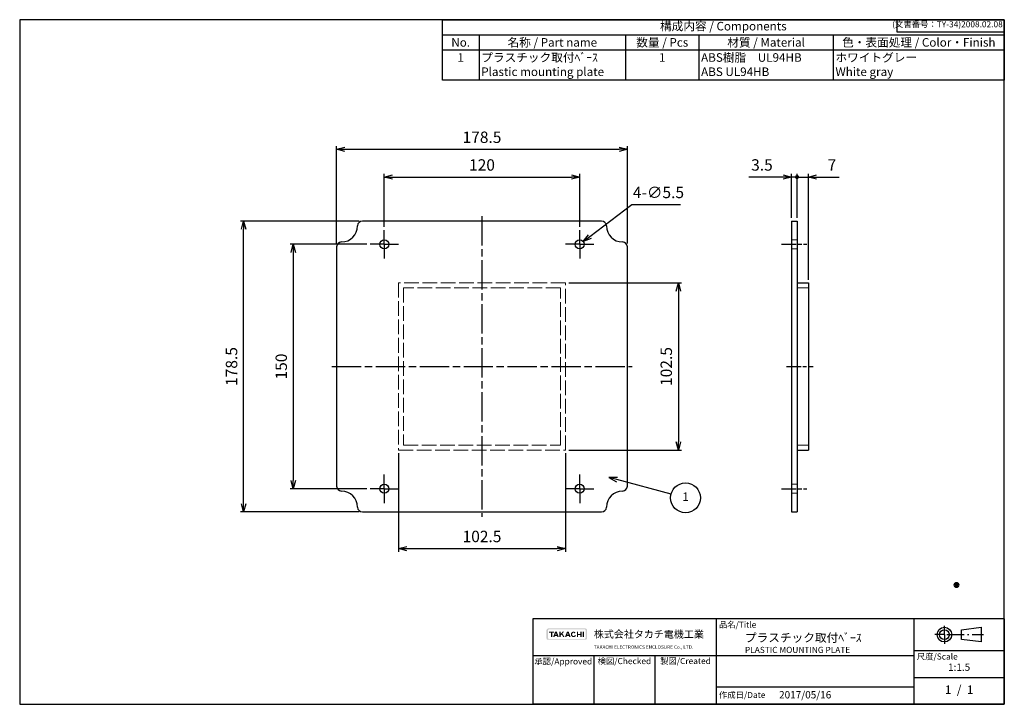
# Model space of a CAD drawing. Units: millimetres. Extents: x 35 to 640, y 102 to 522.
import ezdxf
from ezdxf.enums import TextEntityAlignment as Align

# ---------------------------------------------------------------- set-up
doc = ezdxf.new("R2010")
doc.units = ezdxf.units.MM
doc.header["$LTSCALE"] = 1.5
for name, pattern in [('AM_ISO02W050', [7.5, 6, -1.5]), ('AM_ISO08W050', [18, 12, -1.5, 3, -1.5]), ('AM_ISO08W050x2', [9, 6, -0.75, 1.5, -0.75]), ('gen7a', [6.875, 4.75, -0.875, 0.375, -0.875])]:
    doc.linetypes.add(name, pattern=pattern)
doc.layers.add('7A', color=4, linetype='gen7a')
doc.layers.add('RAHM2', color=1, linetype='Continuous')
doc.layers.add('AM_12', color=7, linetype='Continuous', lineweight=50, plot=False)
for name, color, linetype, lineweight in [('AM_5', 3, 'Continuous', 25), ('AM_7', 4, 'AM_ISO08W050', 25), ('AM_8', 1, 'Continuous', 25), ('取付ベース', 7, 'Continuous', 25), ('取付ベース0', 7, 'AM_ISO02W050', 13)]:
    doc.layers.add(name, color=color, linetype=linetype, lineweight=lineweight)
doc.styles.add('ACISOTS', font='isocp.shx', dxfattribs={"height": 1, "bigfont": 'extfont.shx'})
doc.styles.get("Standard").update_dxf_attribs({"font": 'ISOCP.SHX', "bigfont": 'EXTFONT.SHX'})
doc.dimstyles.new('AM_ISO', dxfattribs={"dimtxt": 3.5, "dimasz": 2.5, "dimexe": 1, "dimexo": 1, "dimgap": 1.5, "dimtad": 1, "dimdsep": 46, "dimtxsty": 'STANDARD', "dimblk": 'OPEN30', "dimcen": 0, "dimclrd": 3, "dimclre": 3, "dimclrt": 2, "dimadec": 0, "dimazin": 2, "dimtp": 0.1, "dimtm": 0.1, "dimtfac": 0.71, "dimtmove": 0, "dimatfit": 3, "dimldrblk": 'OPEN30', "dimfxl": 1, "dimlwd": -1, "dimlwe": -1, "dimarcsym": 0})
doc.dimstyles.new('AM_ISO$3', dxfattribs={"dimtxt": 3.5, "dimasz": 2.5, "dimexe": 1, "dimexo": 1, "dimgap": 1.5, "dimtad": 1, "dimtoh": 1, "dimdsep": 46, "dimtxsty": 'STANDARD', "dimblk": 'OPEN30', "dimcen": 0, "dimclrd": 3, "dimclre": 3, "dimclrt": 2, "dimadec": 0, "dimazin": 2, "dimtp": 0.1, "dimtm": 0.1, "dimtfac": 0.71, "dimtofl": 0, "dimtmove": 0, "dimatfit": 0, "dimldrblk": 'OPEN30', "dimfxl": 1, "dimlwd": -1, "dimlwe": -1, "dimarcsym": 0})

# ---------------------------------------------------------------- blocks, each defined once
blk = doc.blocks.new('_Open30')
at = {"color": 0, "linetype": 'ByBlock', "lineweight": -2}
for p, q in [((-1, 0.26794919), (0, 0)), ((0, 0), (-1, -0.26794919)), ((0, 0), (-1, 0))]:
    blk.add_line(p, q, dxfattribs=at)
blk = doc.blocks.new('*D21')
at = {"layer": 'AM_5', "color": 3}
for p, q in [((267.8250020168267, 255.4934518323749), (267.8250020168267, 195.0707513230302)), ((370.3250020168268, 255.4934518323751), (370.3250020168268, 195.0707513230302)), ((272.8250020168267, 197.0707513230302), (365.3250020168268, 197.0707513230302))]:
    blk.add_line(p, q, dxfattribs=at)
at = {"layer": 'Defpoints', "color": 0}
for p in [(267.8250020168267, 257.4934518323749), (370.3250020168268, 257.493451832375), (370.3250020168268, 197.0707513230302)]:
    blk.add_point(p, dxfattribs=at)
at = {"layer": 'AM_5', "color": 3, "xscale": 5, "yscale": 5, "zscale": 5, "rotation": 180}
blk.add_blockref('_Open30', (267.8250020168267, 197.0707513230302), dxfattribs=at)
at = {"layer": 'AM_5', "color": 3, "xscale": 5, "yscale": 5, "zscale": 5}
blk.add_blockref('_Open30', (370.3250020168268, 197.0707513230302), dxfattribs=at)
at = {"layer": 'AM_5', "color": 2, "insert": (319.0750020168267, 203.5714402994082), "char_height": 7, "attachment_point": 5}
blk.add_mtext('102.5', dxfattribs=at)
blk = doc.blocks.new('*D23')
at = {"layer": 'AM_5', "color": 3}
for p, q in [((259.0750020168267, 394.493451832375), (259.0750020168267, 426.9934528323749)), ((264.0750020168267, 424.9934528323749), (374.0750020168267, 424.9934528323749)), ((379.0750020168267, 394.493451832375), (379.0750020168267, 426.9934528323749))]:
    blk.add_line(p, q, dxfattribs=at)
at = {"layer": 'Defpoints', "color": 0}
for p in [(379.0750020168267, 424.9934528323749), (259.0750020168267, 392.493451832375), (379.0750020168267, 392.493451832375)]:
    blk.add_point(p, dxfattribs=at)
at = {"layer": 'AM_5', "color": 3, "xscale": 5, "yscale": 5, "zscale": 5, "rotation": 180}
blk.add_blockref('_Open30', (259.0750020168267, 424.9934528323749), dxfattribs=at)
at = {"layer": 'AM_5', "color": 3, "xscale": 5, "yscale": 5, "zscale": 5}
blk.add_blockref('_Open30', (379.0750020168267, 424.9934528323749), dxfattribs=at)
at = {"layer": 'AM_5', "color": 2, "insert": (319.0750020168267, 431.4941418087529), "char_height": 7, "attachment_point": 5}
blk.add_mtext('120', dxfattribs=at)
blk = doc.blocks.new('*D24')
at = {"layer": 'AM_5', "color": 3}
for p, q in [((229.8250020168267, 384.1443172457957), (229.8250020168267, 443.9934528323749)), ((234.8250020168267, 441.9934528323748), (403.3250020168266, 441.9934528323748)), ((408.3250020168267, 384.1443172457957), (408.3250020168267, 443.9934528323749))]:
    blk.add_line(p, q, dxfattribs=at)
at = {"layer": 'Defpoints', "color": 0}
for p in [(408.3250020168267, 441.9934528323748), (229.8250020168267, 382.1443172457957), (408.3250020168267, 382.1443172457957)]:
    blk.add_point(p, dxfattribs=at)
at = {"layer": 'AM_5', "color": 3, "xscale": 5, "yscale": 5, "zscale": 5, "rotation": 180}
blk.add_blockref('_Open30', (229.8250020168267, 441.9934528323748), dxfattribs=at)
at = {"layer": 'AM_5', "color": 3, "xscale": 5, "yscale": 5, "zscale": 5}
blk.add_blockref('_Open30', (408.3250020168267, 441.9934528323748), dxfattribs=at)
at = {"layer": 'AM_5', "color": 2, "insert": (319.0750020168267, 448.4934528323749), "char_height": 7, "attachment_point": 5}
blk.add_mtext('178.5', dxfattribs=at)
blk = doc.blocks.new('*D22')
at = {"layer": 'AM_5', "color": 3}
for p, q in [((372.3250020168267, 359.9934518323749), (441.6254370120234, 359.9934518323748)), ((439.6254370120233, 354.9934518323748), (439.6254370120233, 262.4934518323749)), ((372.3250020168267, 257.4934518323749), (441.6254370120234, 257.4934518323749))]:
    blk.add_line(p, q, dxfattribs=at)
at = {"layer": 'Defpoints', "color": 0}
for p in [(370.3250020168267, 359.9934518323749), (370.3250020168267, 257.4934518323749), (439.6254370120233, 257.4934518323749)]:
    blk.add_point(p, dxfattribs=at)
at = {"layer": 'AM_5', "color": 3, "xscale": 5, "yscale": 5, "zscale": 5}
for p, rotation in [((439.6254370120233, 359.9934518323748), 90), ((439.6254370120233, 257.4934518323749), 270)]:
    blk.add_blockref('_Open30', p, dxfattribs=dict(at, rotation=rotation))
at = {"layer": 'AM_5', "color": 2, "insert": (433.1247480356453, 308.743451832375), "char_height": 7, "attachment_point": 5, "rotation": 90}
blk.add_mtext('102.5', dxfattribs=at)
blk = doc.blocks.new('*D25')
at = {"layer": 'AM_5', "color": 3}
for p, q in [((248.3250020168267, 383.743451832375), (201.2326516083456, 383.743451832375)), ((203.2326516083456, 378.7434518323749), (203.2326516083456, 238.7434518323749)), ((248.3250020168267, 233.743451832375), (201.2326516083456, 233.743451832375))]:
    blk.add_line(p, q, dxfattribs=at)
at = {"layer": 'Defpoints', "color": 0}
for p in [(250.3250020168267, 383.743451832375), (203.2326516083456, 233.743451832375), (250.3250020168267, 233.743451832375)]:
    blk.add_point(p, dxfattribs=at)
at = {"layer": 'AM_5', "color": 3, "xscale": 5, "yscale": 5, "zscale": 5}
for p, rotation in [((203.2326516083456, 383.743451832375), 90), ((203.2326516083456, 233.743451832375), 270)]:
    blk.add_blockref('_Open30', p, dxfattribs=dict(at, rotation=rotation))
at = {"layer": 'AM_5', "color": 2, "insert": (196.7326516083455, 308.743451832375), "char_height": 7, "attachment_point": 5, "rotation": 90}
blk.add_mtext('150', dxfattribs=at)
blk = doc.blocks.new('*D26')
at = {"layer": 'AM_5', "color": 3}
for p, q in [((243.6741366034059, 397.9934518323749), (170.7093465517857, 397.9934518323749)), ((172.7093465517857, 224.493451832375), (172.7093465517857, 392.9934518323749)), ((243.6741366034058, 219.493451832375), (170.7093465517857, 219.493451832375))]:
    blk.add_line(p, q, dxfattribs=at)
at = {"layer": 'Defpoints', "color": 0}
for p in [(172.7093465517857, 397.9934518323749), (245.674136603406, 397.9934518323749), (245.6741366034058, 219.493451832375)]:
    blk.add_point(p, dxfattribs=at)
at = {"layer": 'AM_5', "color": 3, "xscale": 5, "yscale": 5, "zscale": 5}
for p, rotation in [((172.7093465517857, 397.9934518323749), 90), ((172.7093465517857, 219.493451832375), 270)]:
    blk.add_blockref('_Open30', p, dxfattribs=dict(at, rotation=rotation))
at = {"layer": 'AM_5', "color": 2, "insert": (166.2093465517857, 308.743451832375), "char_height": 7, "attachment_point": 5, "rotation": 90}
blk.add_mtext('178.5', dxfattribs=at)
blk = doc.blocks.new('GENDOT')
blk.add_line((0, 0), (-1, 0))
at = {"const_width": 0.25}
blk.add_lwpolyline([(-0.125, 0, 1), (0.125, 0, 1)], format="xyb", close=True, dxfattribs=at)
blk = doc.blocks.new('*D27')
at = {"layer": 'AM_5', "color": 3}
for p, q in [((503.9929750856207, 424.9934528323748), (482.9030255919596, 424.9934528323748)), ((508.9929750856207, 399.9934518323749), (508.9929750856207, 426.9934528323749)), ((512.4929750856207, 424.9934528323748), (508.9929750856207, 424.9934528323748)), ((512.4929750856207, 399.9934518323749), (512.4929750856207, 426.9934528323749)), ((517.4929750856207, 424.9934528323748), (522.4929750856207, 424.9934528323748))]:
    blk.add_line(p, q, dxfattribs=at)
at = {"layer": 'Defpoints', "color": 0}
for p in [(508.9929750856207, 424.9934528323748), (508.9929750856207, 397.9934518323749), (512.4929750856207, 397.9934518323749)]:
    blk.add_point(p, dxfattribs=at)
at = {"layer": 'AM_5', "color": 3, "xscale": 5, "yscale": 5, "zscale": 5}
blk.add_blockref('_Open30', (508.9929750856207, 424.9934528323748), dxfattribs=at)
at = {"layer": 'AM_5', "color": 3, "xscale": 5, "yscale": 5, "zscale": 5, "rotation": 180}
blk.add_blockref('GENDOT', (512.4929750856207, 424.9934528323748), dxfattribs=at)
at = {"layer": 'AM_5', "color": 2, "insert": (490.9480003387901, 431.4934528323749), "char_height": 7, "attachment_point": 5}
blk.add_mtext('3.5', dxfattribs=at)
blk = doc.blocks.new('*D28')
at = {"layer": 'AM_5', "color": 3}
for p, q in [((507.4929750856207, 424.9934528323748), (502.4929750856207, 424.9934528323748)), ((512.4929750856207, 399.9934518323749), (512.4929750856207, 426.9934528323749)), ((512.4929750856207, 424.9934528323748), (519.4929750856207, 424.9934528323748)), ((519.4929750856207, 361.9934518323749), (519.4929750856207, 426.9934528323749)), ((524.4929750856207, 424.9934528323748), (538.2929750856207, 424.9934528323748))]:
    blk.add_line(p, q, dxfattribs=at)
at = {"layer": 'Defpoints', "color": 0}
for p in [(512.4929750856207, 424.9934528323748), (512.4929750856207, 397.9934518323749), (519.4929750856207, 359.9934518323749)]:
    blk.add_point(p, dxfattribs=at)
at = {"layer": 'AM_5', "color": 3, "xscale": 5, "yscale": 5, "zscale": 5}
blk.add_blockref('GENDOT', (512.4929750856207, 424.9934528323748), dxfattribs=at)
at = {"layer": 'AM_5', "color": 3, "xscale": 5, "yscale": 5, "zscale": 5, "rotation": 180}
blk.add_blockref('_Open30', (519.4929750856207, 424.9934528323748), dxfattribs=at)
at = {"layer": 'AM_5', "color": 2, "insert": (533.8929750856207, 431.4934528323749), "char_height": 7, "attachment_point": 5}
blk.add_mtext('7', dxfattribs=at)
blk = doc.blocks.new('*D29')
at = {"layer": 'AM_5', "color": 3}
for p, q in [((385.2306642684426, 388.4519889984204), (410.9665808388362, 408.1376888826421)), ((410.9665808388362, 408.1376888826421), (440.8565303324973, 408.1376888826422))]:
    blk.add_line(p, q, dxfattribs=at)
at = {"layer": 'Defpoints', "color": 0}
for p in [(376.8907347662536, 382.0726805799074), (381.2592692674001, 385.4142230848427)]:
    blk.add_point(p, dxfattribs=at)
at = {"layer": 'AM_5', "color": 3, "xscale": 5, "yscale": 5, "zscale": 5, "rotation": 217.4127916481914}
blk.add_blockref('_Open30', (381.2592692674001, 385.4142230848427), dxfattribs=at)
at = {"layer": 'AM_5', "color": 2, "insert": (427.4115555856669, 414.637688882642), "char_height": 7, "attachment_point": 5}
blk.add_mtext('4-∅5.5', dxfattribs=at)
blk = doc.blocks.new('TK-A3')
for p, q in [((359, 280), (359, 275)), ((359, 275), (403, 275))]:
    blk.add_line(p, q)
blk.add_lwpolyline([(0, 0), (403, 0), (403, 280), (0, 280.0000000000001)], close=True)
at = {"insert": (402.3592953827349, 276.108542987227), "char_height": 2.5, "width": 43.07840397728298, "attachment_point": 9}
blk.add_mtext('(文書番号：TY-34)2008.02.08', dxfattribs=at)
blk = doc.blocks.new('A$C0FAF06CF')
at = {"layer": 'AM_8'}
h = blk.add_hatch(color=1, dxfattribs=at)
edge = h.paths.add_edge_path()
edge.add_line((-8.013599999999968, -2.41150000000041), (8.013600000000068, -2.411500000000414))
edge.add_arc((8.013600000000054, -1.773380000000512), 0.6381199999999012, 270, 360)
edge.add_line((8.651719999999955, -1.773380000000512), (8.651719999999967, 1.773379999999486))
edge.add_arc((8.013600000000025, 1.773379999999429), 0.638119999999958, 5.1039e-12, 90.00000000000126)
edge.add_line((8.013599999999997, 2.41149999999939), (-8.013599999999997, 2.411499999999387))
edge.add_arc((-8.013600000000025, 1.773379999999436), 0.638119999999951, 89.99999999999682, 179.9999999999955)
edge.add_line((-8.651719999999983, 1.773379999999486), (-8.651719999999983, -1.773380000000505))
edge.add_arc((-8.013600000000025, -1.773380000000457), 0.638119999999951, 180.0000000000043, 270.0000000000045)
edge = h.paths.add_edge_path(flags=16)
edge.add_line((-7.47193999999996, 2.092439999999486), (7.471940000000017, 2.092439999999479))
edge.add_arc((7.471940000000046, 1.550779999999479), 0.5416600000000003, 7.958078640513122e-13, 90.00000000000148, ccw=False)
edge.add_line((8.013600000000025, 1.550779999999486), (8.013600000000025, -1.550780000000505))
edge.add_arc((7.471940000000017, -1.550780000000502), 0.5416600000000074, 270, 359.99999999999966, ccw=False)
edge.add_line((7.471940000000017, -2.092440000000506), (-7.47193999999996, -2.092440000000513))
edge.add_arc((-7.47193999999996, -1.550780000000505), 0.5416600000000074, 180, 270, ccw=False)
edge.add_line((-8.013599999999968, -1.550780000000505), (-8.013599999999968, 1.550779999999486))
edge.add_arc((-7.47193999999996, 1.550779999999486), 0.5416600000000003, 90, 180, ccw=False)
for points in [[(-5.453699999999969, 0.5935999999994924), (-5.453699999999969, 1.038799999999492), (-7.531299999999987, 1.038799999999492), (-7.531299999999987, 0.5935999999994924), (-6.759619999999983, 0.5935999999994924), (-6.759619999999983, -1.224300000000516), (-6.225379999999972, -1.224300000000516), (-6.225379999999972, 0.5935999999994924)], [(-3.146079999999983, 1.038799999999492), (-3.146079999999983, -1.224300000000516), (-2.671199999999942, -1.224300000000516), (-2.671199999999942, -0.6184186206901412), (-2.193432261217481, -0.1027759420753025), (-1.520149446800417, -1.224300000000516), (-0.9571799999999939, -1.224300000000516), (-1.851807874889658, 0.2659306476478651), (-1.135707252964408, 1.038799999999492), (-1.788279380580377, 1.038799999999492), (-2.671199999999942, 0.085886028951558), (-2.671199999999942, 1.038799999999492)], [(4.304715008555604, 1.038799999999492), (4.304715008555604, -1.224300000000516), (4.775885008555576, -1.224300000000516), (4.775885008555576, -0.315350000000512), (5.829525008555606, -0.315350000000512), (5.829525008555606, -1.224300000000516), (6.300695008555578, -1.224300000000516), (6.300695008555578, 1.038799999999492), (5.829525008555606, 1.038799999999492), (5.829525008555606, 0.1298499999994878), (4.775885008555576, 0.1298499999994878), (4.775885008555576, 1.038799999999492)], [(7.280135008555589, -1.224300000000516), (7.280135008555589, 1.038799999999492), (6.805255008555604, 1.038799999999492), (6.805255008555604, -1.224300000000516)]]:
    blk.add_hatch(color=1, dxfattribs=at).paths.add_polyline_path(points)
h = blk.add_hatch(color=1, dxfattribs=at)
h.paths.add_polyline_path([(-5.264049114754044, -1.224300000000516), (-5.084217508196672, -0.734580000000511), (-4.161102491803262, -0.734580000000511), (-3.981270885245876, -1.224300000000516), (-3.420619999999971, -1.224300000000516), (-4.251659999999958, 1.038799999999492), (-4.993659999999977, 1.038799999999492), (-5.82469999999995, -1.224300000000516)])
h.paths.add_polyline_path([(-4.332759934426206, -0.2671200000005083), (-4.912560065573728, -0.2671200000005083), (-4.622659999999967, 0.5223399999994971)], flags=16)
h = blk.add_hatch(color=1, dxfattribs=at)
h.paths.add_polyline_path([(-0.1961891147540484, -1.224300000000516), (-0.0163575081966769, -0.734580000000511), (0.9067575081967476, -0.734580000000511), (1.086589114754119, -1.224300000000516), (1.64724000000001, -1.224300000000516), (0.8162000000000375, 1.038799999999492), (0.0742000000000189, 1.038799999999492), (-0.7568399999999543, -1.224300000000516)])
h.paths.add_polyline_path([(0.7351000655737892, -0.2671200000005083), (0.1552999344262673, -0.2671200000005083), (0.4452000000000283, 0.5223399999994971)], flags=16)
h = blk.add_hatch(color=1, dxfattribs=at)
edge = h.paths.add_edge_path()
edge.add_ellipse((2.878960000000006, -0.0927500000005264), major_axis=(0, 0.7271600000000495), ratio=0.8673469387754511, start_angle=308.5505407908052, end_angle=246.5820184016549)
edge.add_line((3.469375036740871, -0.3484654247793539), (3.94113500855559, -0.5527900000005097))
edge.add_arc((2.878960000000006, -0.0927500000005122), 1.157520000000026, 38.550540790803325, 336.58201840165333, ccw=False)
edge.add_line((3.784208621486186, 0.6286219454599618), (3.397792961318373, 0.3206961337928842))
blk = doc.blocks.new('TK-仕様書(和英併記)NEW')
for p, q in [((0, 35), (-193, 35)), ((-193, 35), (-193, 0)), ((-118, 35), (-118, 0)), ((-37, 35), (-37, 0)), ((0, 35), (0, 0)), ((-17.5, 30.5), (-9.5, 31.5)), ((-17.5, 26.5), (-17.5, 30.5)), ((-9.5, 31.5), (-9.5, 25.5)), ((-9.5, 25.5), (-17.5, 26.5)), ((-37, 22), (0, 22)), ((-193, 19.99999999999993), (-37, 19.99999999999993)), ((-168.0000000000001, 19.99999999999993), (-168, 0)), ((-143.0000000000001, 19.99999999999993), (-143, 0)), ((-37, 11), (0, 11)), ((-37.00000000000012, 7), (-118, 7)), ((0, 0), (-193, 0))]:
    blk.add_line(p, q)
for radius in [3, 2]:
    blk.add_circle((-24.5, 28.5), radius)
at = {"layer": '7A'}
for p, q in [((-24.5, 28.5), (-28.5, 28.5)), ((-24.5, 28.5), (-24.5, 32.07478664473149)), ((-24.5, 28.5), (-24.5, 24.78991724228479)), ((-23.5, 28.5), (-8.5, 28.5))]:
    blk.add_line(p, q, dxfattribs=at)
at = {"xscale": 0.9599999999999999, "yscale": 0.9599999999999999, "zscale": 0.9599999999999999}
blk.add_blockref('A$C0FAF06CF', (-179.073778946163, 28.68781725888325), dxfattribs=at)
at = {"attachment_point": 4}
for s, insert, char_height, width in [('{\\fMS Gothic|b0|i0|c128|p49;株式会社タカチ電機工業}', (-167.9945135240808, 28.68781725888325), 3, 42.88159814155517), ('{\\fArial|b0|i0|c128|p34;TAKACHI ELECTRONICS ENCLOSURE Co., LTD.}', (-167.9945135240808, 23.41115279672572), 1.399999999999999, 44.44830780058135)]:
    blk.add_mtext(s, dxfattribs=dict(at, insert=insert, char_height=char_height, width=width))
for tag, height, p in [('品名', 3.5, (-106.1561493930892, 27.24999999999994)), ('TITLE', 2.5, (-106.1561493930892, 22.24999999999994)), ('型番', 3.5, (-106.1391682485609, 11.75))]:
    blk.add_attdef(tag, text='', height=height).set_placement(p, align=Align.MIDDLE_LEFT)
for tag, height, p in [('GEN-TITLE-SCA', 3, (-18.5, 14.79266317345349)), ('承認', 3.5, (-180.7195176573868, 7.729076668239944)), ('検図', 3.5, (-155.5000000000001, 7.72907666823994)), ('製図', 3.5, (-130.5000000000001, 7.72907666823994)), ('総ページ数', 3.5, (-14, 5.5)), ('GEN-TITLE-DAT', 3, (-81.5, 3.5)), ('ページNO.', 3.5, (-23, 5.5))]:
    blk.add_attdef(tag, text='', height=height).set_placement(p, align=Align.MIDDLE)
at = {"layer": 'RAHM2', "char_height": 2.5}
for s, insert, width, attachment_point in [('品名/Title', (-116.8002551371314, 33.80103540727967), 90, 1), ('尺度/Scale', (-35.80025513713144, 20.80103540727967), 20, 1), ('承認/Approved', (-180.5000000000001, 18.8010354072796), 22.21535073038012, 2), ('検図/Checked', (-155.5, 18.92584712714763), 19.85268515870859, 2), ('製図/Created', (-130.5, 18.95800561859732), 19.44564691649168, 2), ('作成日/Date', (-116.8002551371314, 3.5), 17.84866863742184, 4)]:
    blk.add_mtext(s, dxfattribs=dict(at, insert=insert, width=width, attachment_point=attachment_point))
at = {"layer": 'RAHM2', "color": 0, "insert": (-18.5, 5.5), "char_height": 3.5, "width": 4.469919821818734, "attachment_point": 5}
blk.add_mtext('/', dxfattribs=at)
blk = doc.blocks.new('*S37')
at = {"layer": 'AM_12', "color": 4}
for p, q in [((609.237113005741, 173.5380782216565), (611.5704463390742, 175.8714115549898)), ((609.237113005741, 175.8714115549898), (611.5704463390742, 173.5380782216565))]:
    blk.add_line(p, q, dxfattribs=at)
blk.add_circle((610.4037796724075, 174.7047448883231), 1.166666666666628, dxfattribs=at)
blk = doc.blocks.new('*S38')
at = {"layer": 'AM_5', "color": 3, "linetype": 'Continuous'}
for p, q in [((402.2889838483407, 240.7269916581944), (396.8537933800576, 240.716842613602)), ((401.9274323914616, 239.3675141947363), (396.8537933800576, 240.716842613602)), ((396.8537933800576, 240.716842613602), (401.5658809345826, 238.0080367312781))]:
    blk.add_line(p, q, dxfattribs=at)
at = {"layer": 'AM_5', "color": 3}
blk.add_line((435.1405535790088, 230.5345230818767), (401.9274323914616, 239.3675141947363), dxfattribs=at)
blk.add_circle((444.019421848966, 228.1731983488616), 9.1875, dxfattribs=at)
at = {"layer": 'AM_5', "color": 7, "insert": (444.019421848966, 228.1731983488616), "char_height": 5.25, "attachment_point": 5, "style": 'ACISOTS'}
blk.add_mtext('1', dxfattribs=at)
blk = doc.blocks.new('*S39')
at = {"color": 7}
for p, q in [((294.7438621473989, 521.5181611306202), (639.7438621473988, 521.5181611306202)), ((294.7438621473989, 484.4681611306202), (294.7438621473989, 521.5181611306202)), ((639.7438621473988, 521.5181611306202), (639.7438621473988, 484.4681611306202)), ((639.7438621473988, 484.4681611306202), (294.7438621473989, 484.4681611306202))]:
    blk.add_line(p, q, dxfattribs=at)
at = {"color": 1}
for p, q in [((294.7438621473989, 512.2556611306201), (639.7438621473988, 512.2556611306201)), ((317.2438621473989, 512.2556611306201), (317.2438621473989, 502.9931611306202)), ((407.2438621473988, 512.2556611306201), (407.2438621473988, 502.9931611306202)), ((452.2438621473988, 512.2556611306201), (452.2438621473988, 502.9931611306202)), ((534.7438621473989, 512.2556611306201), (534.7438621473989, 502.9931611306202)), ((294.7438621473989, 502.9931611306202), (639.7438621473988, 502.9931611306202)), ((317.2438621473989, 502.9931611306202), (317.2438621473989, 484.4681611306202)), ((407.2438621473988, 502.9931611306202), (407.2438621473988, 484.4681611306202)), ((452.2438621473988, 502.9931611306202), (452.2438621473988, 484.4681611306202)), ((534.7438621473989, 502.9931611306202), (534.7438621473989, 484.4681611306202))]:
    blk.add_line(p, q, dxfattribs=at)
at = {"color": 2, "insert": (467.2438621473989, 516.8869111306202), "char_height": 5.25, "attachment_point": 5, "style": 'ACISOTS'}
blk.add_mtext('構成内容 / Components', dxfattribs=at)
at = {"color": 2, "char_height": 5.25, "style": 'ACISOTS'}
for s, insert, width, attachment_point in [('No.', (305.9938621473989, 510.2306611306202), 19.8, 2), ('名称 / Part name', (362.2438621473989, 510.2306611306202), 87.30000000000003, 2), ('数量 / Pcs', (429.7438621473989, 510.2306611306202), 42.3, 2), ('材質 / Material', (493.4938621473988, 510.2306611306202), 79.80000000000001, 2), ('色・表面処理 / Color・Finish', (587.2438621473988, 510.2306611306202), 102.3, 2), ('プラスチック取付ﾍﾞｰｽ\u3000\u3000\u3000\u3000Plastic mounting plate', (318.5938621473989, 500.9681611306202), 87.30000000000003, 1), ('1', (305.9938621473989, 500.9681611306202), 19.8, 2), ('1', (429.7438621473989, 500.9681611306202), 42.3, 2), ('ABS樹脂\u3000UL94HB\u3000                                 ABS UL94HB', (453.5938621473989, 500.9681611306202), 79.80000000000001, 1), ('ホワイトグレー\u3000                                     White gray', (536.0938621473989, 500.9681611306202), 102.3, 1)]:
    blk.add_mtext(s, dxfattribs=dict(at, insert=insert, width=width, attachment_point=attachment_point))

msp = doc.modelspace()

# ---------------------------------------------------------------- linework, layer by layer
at = {"layer": 'AM_7'}
for p, q in [((319.0750020168267, 400.9934518323749), (319.0750020168267, 216.4934518323749)), ((226.8250020168267, 308.743451832375), (411.3250020168266, 308.743451832375))]:
    msp.add_line(p, q, dxfattribs=at)
at = {"layer": 'AM_7', "linetype": 'AM_ISO08W050x2'}
for p, q in [((259.0750020168267, 383.743451832375), (259.0750020168267, 392.493451832375)), ((379.0750020168267, 383.743451832375), (379.0750020168267, 392.493451832375)), ((259.0750020168267, 383.743451832375), (250.3250020168267, 383.743451832375)), ((259.0750020168267, 383.743451832375), (267.8250020168267, 383.743451832375)), ((259.0750020168267, 383.743451832375), (259.0750020168267, 374.9934518323749)), ((379.0750020168267, 383.743451832375), (370.3250020168267, 383.743451832375)), ((379.0750020168267, 383.743451832375), (379.0750020168267, 374.9934518323749)), ((379.0750020168267, 383.743451832375), (387.8250020168267, 383.743451832375)), ((502.9929750856207, 383.7434518323749), (518.4929750856207, 383.7434518323749)), ((505.9929750856207, 308.7434518323749), (522.4929750856207, 308.7434518323749)), ((259.0750020168267, 233.743451832375), (259.0750020168267, 242.493451832375)), ((379.0750020168267, 233.7434518323749), (379.0750020168267, 242.4934518323749)), ((259.0750020168267, 233.743451832375), (250.3250020168267, 233.743451832375)), ((259.0750020168267, 233.743451832375), (259.0750020168267, 224.993451832375)), ((259.0750020168267, 233.743451832375), (267.8250020168267, 233.743451832375)), ((379.0750020168267, 233.7434518323749), (370.3250020168267, 233.743451832375)), ((379.0750020168267, 233.7434518323749), (379.0750020168267, 224.9934518323749)), ((379.0750020168267, 233.7434518323749), (387.8250020168267, 233.7434518323749)), ((502.9929750856207, 233.7434518323749), (518.4929750856207, 233.743451832375))]:
    msp.add_line(p, q, dxfattribs=at)
at = {"layer": '取付ベース'}
for p, q in [((392.4758674302476, 397.9934518323749), (245.674136603406, 397.9934518323749)), ((508.9929750856207, 397.9934518323749), (508.9929750856207, 219.4934518323749)), ((508.9929750856207, 397.9934518323749), (512.4929750856207, 397.9934518323749)), ((512.4929750856207, 397.9934518323749), (512.4929750856207, 219.4934518323749)), ((229.8250020168267, 382.1443172457957), (229.8250020168266, 235.3425864189542)), ((408.3250020168268, 235.3425864189541), (408.3250020168268, 382.1443172457957)), ((512.4929750856207, 359.993451832375), (519.4929750856207, 359.9934518323749)), ((519.4929750856207, 359.9934518323749), (519.4929750856207, 257.4934518323749)), ((512.4929750856207, 257.4934518323748), (519.4929750856207, 257.4934518323749)), ((245.6741366034058, 219.493451832375), (392.4758674302475, 219.493451832375)), ((508.9929750856207, 219.4934518323749), (512.4929750856207, 219.4934518323749))]:
    msp.add_line(p, q, dxfattribs=at)
for centre in [(259.0750020168267, 383.743451832375), (379.0750020168267, 383.743451832375), (259.0750020168267, 233.743451832375), (379.0750020168267, 233.7434518323749)]:
    msp.add_circle(centre, 2.75, dxfattribs=at)
for centre, radius, start, end in [((232.6750020168268, 395.1434518323749), 10, 270.6611198185967, 359.3388801814001), ((245.674136603406, 394.9934518323749), 3, 90, 179.3388801814001), ((392.4758674302476, 394.9934518323749), 3, 0.6611198185982661, 90), ((405.4750020168268, 395.1434518323749), 10, 180.6611198185983, 269.3388801813969), ((232.8250020168267, 382.1443172457957), 3, 90.66111981859665, 180), ((405.3250020168268, 382.1443172457957), 3, 0, 89.33888018139686), ((232.8250020168266, 235.3425864189542), 3, 180, 269.3388801813969), ((232.6750020168266, 222.343451832375), 10, 0.6611198185982661, 89.33888018139686), ((405.4750020168268, 222.3434518323749), 10, 90.66111981859665, 179.3388801814001), ((405.3250020168268, 235.3425864189541), 3, 270.6611198185967, 0), ((245.6741366034058, 222.493451832375), 3, 180.6611198185983, 270), ((392.4758674302475, 222.4934518323749), 3, 270, 359.3388801814001)]:
    msp.add_arc(centre, radius, start, end, dxfattribs=at)
at = {"layer": '取付ベース0'}
for p, q in [((508.9929750856207, 386.4934518323749), (512.4929750856207, 386.4934518323749)), ((508.9929750856207, 380.9934518323749), (512.4929750856207, 380.9934518323749)), ((267.8250020168267, 359.9934518323749), (267.8250020168267, 257.4934518323749)), ((370.3250020168267, 359.9934518323748), (267.8250020168267, 359.9934518323749)), ((270.8250020168267, 356.993451832375), (270.8250020168267, 260.4934518323749)), ((367.3250020168267, 356.9934518323748), (270.8250020168267, 356.993451832375)), ((367.3250020168268, 260.4934518323751), (367.3250020168267, 356.9934518323748)), ((370.3250020168267, 257.493451832375), (370.3250020168267, 359.9934518323748)), ((512.4929750856207, 356.9934518323748), (519.4929750856207, 356.9934518323748)), ((270.8250020168267, 260.4934518323749), (367.3250020168268, 260.4934518323751)), ((512.4929750856207, 260.493451832375), (519.4929750856207, 260.493451832375)), ((267.8250020168267, 257.4934518323749), (370.3250020168267, 257.493451832375)), ((508.9929750856207, 236.4934518323749), (512.4929750856207, 236.4934518323749)), ((508.9929750856207, 230.9934518323749), (512.4929750856207, 230.9934518323749))]:
    msp.add_line(p, q, dxfattribs=at)

# ---------------------------------------------------------------- block references
at = {"lineweight": 0, "xscale": 1.5, "yscale": 1.5, "zscale": 1.5}
msp.add_blockref('TK-A3', (35.24386214739889, 101.5181611306202), dxfattribs=at)
msp.add_blockref('*S39', (0, 0))
msp.add_blockref('TK-仕様書(和英併記)NEW', (639.7438621473988, 101.5181611306202), dxfattribs=at).add_auto_attribs({'品名': 'プラスチック取付ﾍﾞｰｽ', 'TITLE': 'PLASTIC MOUNTING PLATE', 'GEN-TITLE-DAT': '2017/05/16', 'GEN-TITLE-SCA': '1:1.5', 'ページNO.': '1', '総ページ数': '1'})
at = {"layer": 'AM_12'}
msp.add_blockref('*S37', (0, 0), dxfattribs=at)
at = {"layer": 'AM_5'}
msp.add_blockref('*S38', (0, 0), dxfattribs=at)

# ---------------------------------------------------------------- dimensions: what is measured, and where the dimension line sits
for base, p1, p2, picture, middle in [((408.3250020168267, 441.9934528323748), (229.8250020168267, 382.1443172457957), (408.3250020168267, 382.1443172457957), '*D24', (319.0750020168267, 448.4934528323749)), ((379.0750020168267, 424.9934528323749), (259.0750020168267, 392.493451832375), (379.0750020168267, 392.493451832375), '*D23', (319.0750020168267, 431.4941418087529))]:
    dim = msp.add_linear_dim(base=base, p1=p1, p2=p2, dimstyle='AM_ISO', override={"dimscale": 2}, dxfattribs=at)
    dim.commit()
    dim.dimension.update_dxf_attribs({"geometry": picture, "text_midpoint": middle})
for base, p1, p2, override, picture, middle in [((508.9929750856207, 424.9934528323748), (512.4929750856207, 397.9934518323749), (508.9929750856207, 397.9934518323749), {"dimscale": 2, "dimblk1": 'GENDOT', "dimblk2": 'Open30', "dimsah": 1, "dimtix": 1}, '*D27', (490.9480003387901, 424.9934528323748)), ((512.4929750856207, 424.9934528323748), (519.4929750856207, 359.9934518323749), (512.4929750856207, 397.9934518323749), {"dimscale": 2, "dimblk1": 'Open30', "dimblk2": 'GENDOT', "dimsah": 1, "dimtix": 1}, '*D28', (533.8929750856207, 424.9934528323748)), ((370.3250020168268, 197.0707513230302), (267.8250020168267, 257.4934518323749), (370.3250020168268, 257.493451832375), {"dimscale": 2}, '*D21', (319.0750020168267, 197.0707513230302))]:
    dim = msp.add_linear_dim(base=base, p1=p1, p2=p2, dimstyle='AM_ISO', override=override, dxfattribs=at)
    dim.commit()
    dim.dimension.update_dxf_attribs({"geometry": picture, "text_midpoint": middle, "dimtype": 160})
dim = msp.add_diameter_dim_2p(p1=(376.8907347662536, 382.0726805799074), p2=(381.2592692674001, 385.4142230848427), text='4-<>', dimstyle='AM_ISO$3', override={"dimscale": 2}, dxfattribs=at)
dim.commit()
dim.dimension.update_dxf_attribs({"geometry": '*D29', "text_midpoint": (427.4115555856669, 408.137688882642), "dimtype": 163})
for base, p1, p2, picture, middle in [((172.7093465517857, 397.9934518323749), (245.6741366034058, 219.493451832375), (245.674136603406, 397.9934518323749), '*D26', (166.2093465517857, 308.743451832375)), ((203.2326516083456, 233.743451832375), (250.3250020168267, 383.743451832375), (250.3250020168267, 233.743451832375), '*D25', (196.7326516083455, 308.743451832375))]:
    dim = msp.add_linear_dim(base=base, p1=p1, p2=p2, angle=90, dimstyle='AM_ISO', override={"dimscale": 2}, dxfattribs=at)
    dim.commit()
    dim.dimension.update_dxf_attribs({"geometry": picture, "text_midpoint": middle})
dim = msp.add_linear_dim(base=(439.6254370120233, 257.4934518323749), p1=(370.3250020168267, 359.9934518323749), p2=(370.3250020168267, 257.4934518323749), angle=90, dimstyle='AM_ISO', override={"dimscale": 2}, dxfattribs=at)
dim.commit()
dim.dimension.update_dxf_attribs({"geometry": '*D22', "text_midpoint": (439.6254370120233, 308.743451832375), "dimtype": 160})

doc.saveas('drawing.dxf')
